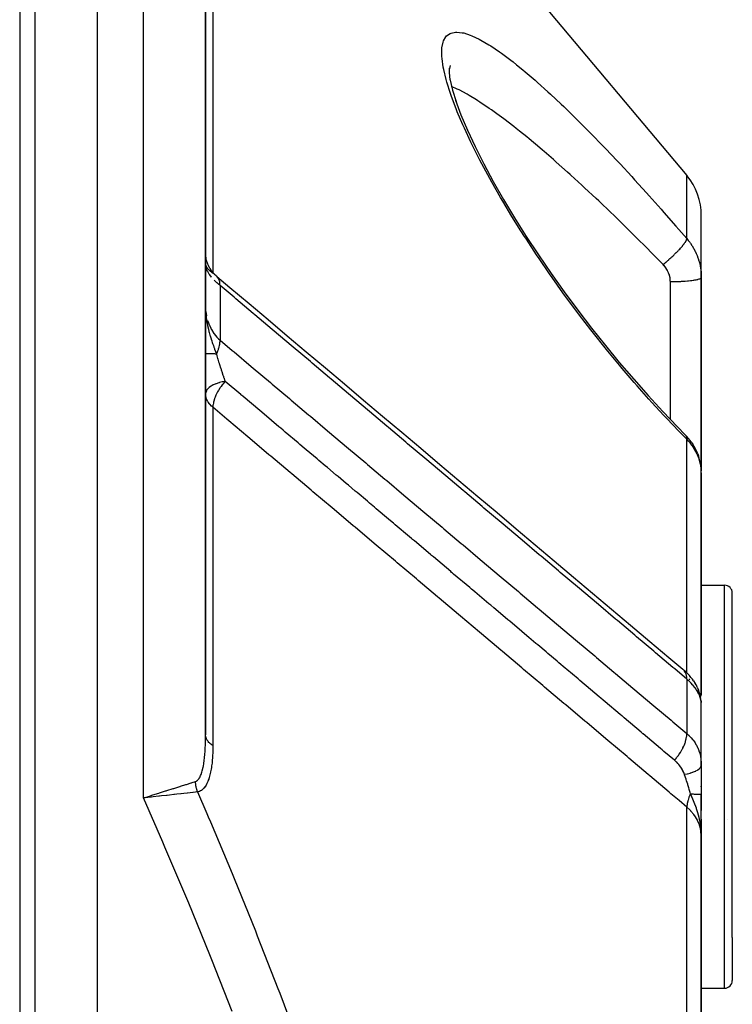
# Model space of a CAD drawing. Units: millimetres. Extents: x -325 to 512, y -341 to 341.
# Drawn here: x 481 to 504, y 20 to 52 of the extents above; entities that cross this region are included whole.
import ezdxf

# ---------------------------------------------------------------- set-up
doc = ezdxf.new("R2010")
doc.units = ezdxf.units.MM
doc.linetypes.add('DASHED', pattern=[9.652, 8.128, -1.524])
doc.layers.add('nevidi', color=4, linetype='DASHED')

msp = doc.modelspace()

# ---------------------------------------------------------------- linework, layer by layer
at = {"color": 2}
for p, q in [((481.75, 16.639), (481.75, 85)), ((481.75, 16.639), (481.75, 85)), ((487.25, 29.176), (487.25, 72)), ((487.25, 72), (487.25, 29.176)), ((481.25, 55), (481.25, -15)), ((497.868, 53.071), (502.782, 47.215)), ((495.101, 50.586), (495.1, 50.582)), ((495.107, 50.546), (495.138, 50.311)), ((495.111, 50.687), (495.109, 50.527)), ((495.142, 50.765), (495.11, 50.628)), ((503.25, 43.925), (503.25, 45.93)), ((503.25, 43.925), (503.25, 45.93)), ((487.257, 44.318), (487.251, 44.371)), ((503.25, 43.925), (503.25, 42.742)), ((503.25, 42.742), (503.25, 43.925)), ((503.25, 42.742), (503.25, 37.692)), ((503.25, 37.692), (503.25, 42.742)), ((502.73, 38.857), (502.733, 38.852)), ((502.942, 38.595), (502.975, 38.547)), ((503.132, 38.239), (503.154, 38.176)), ((503.234, 37.846), (503.241, 37.784)), ((503.25, 30.447), (503.25, 37.627)), ((503.25, 37.627), (503.25, 30.447)), ((503.249, 34), (504, 34)), ((503.25, 33.447), (503.25, 34.128)), ((504.25, 22.636), (504.25, 33.75)), ((504.25, 22.636), (504.25, 33.75)), ((502.756, 31.194), (502.811, 31.14)), ((502.999, 30.913), (503.053, 30.832)), ((503.119, 30.712), (503.161, 30.616)), ((503.203, 30.494), (503.228, 30.385)), ((503.245, 30.258), (503.248, 30.221)), ((503.249, 28.265), (503.249, 30.208)), ((503.25, 28.199), (503.25, 28.447)), ((503.249, 28.265), (503.25, 28.2)), ((503.25, 28.2), (503.25, 27.258)), ((503.25, 27.5), (503.25, 27.518)), ((485.438, 27.198), (485.498, 27.217)), ((503.25, 25.91), (503.25, 27.271)), ((503.25, 27.258), (503.25, 26.73)), ((503.25, 26.452), (503.25, 25.97)), ((504.089, 26.447), (504.087, 26.441)), ((503.233, 26.21), (503.234, 26.189)), ((503.233, 26.21), (503.234, 26.189)), ((503.235, 26.209), (503.237, 26.169)), ((503.237, 26.196), (503.239, 26.146)), ((503.238, 26.206), (503.241, 26.125)), ((503.239, 26.204), (503.25, 25.91)), ((503.241, 26.203), (503.25, 25.91)), ((503.242, 26.188), (503.25, 25.91)), ((503.243, 26.199), (503.25, 25.91)), ((503.244, 26.198), (503.25, 25.91)), ((503.245, 26.196), (503.245, 26.193)), ((503.246, 26.195), (503.25, 25.91)), ((503.246, 26.195), (503.25, 25.91)), ((503.247, 26.175), (503.25, 25.91)), ((503.248, 26.16), (503.25, 25.91)), ((503.249, 26.187), (503.25, 25.91)), ((503.249, 26.187), (503.25, 25.91)), ((503.249, 26.156), (503.25, 25.91)), ((503.25, 26.185), (503.25, 25.91)), ((503.25, 26.184), (503.25, 25.91)), ((503.25, 26.184), (503.25, 25.91)), ((503.25, 26.182), (503.25, 25.91)), ((503.25, 15.706), (503.25, 25.91)), ((503.25, 25.91), (503.25, 15.706)), ((504.25, 22.636), (504.25, 21.25)), ((504.25, 22.636), (504.25, 21.25)), ((503.25, 21), (504, 21))]:
    msp.add_line(p, q, dxfattribs=at)
for points in [[(495.131, 50.342), (495.218, 49.973), (495.332, 49.606)], [(495.317, 49.647), (495.49, 49.182), (495.701, 48.683), (495.948, 48.154), (496.227, 47.6), (496.534, 47.031), (496.867, 46.447), (497.225, 45.853), (497.601, 45.255), (497.994, 44.657), (498.404, 44.059), (498.828, 43.464), (499.263, 42.875), (499.705, 42.297), (500.156, 41.73), (500.603, 41.188), (501.067, 40.645), (501.535, 40.118), (502.005, 39.606), (502.478, 39.112), (502.733, 38.852)], [(487.543, 44.03), (487.543, 44.03), (487.541, 44.032), (487.512, 44.062), (487.51, 44.064), (487.487, 44.09), (487.483, 44.095), (487.483, 44.095), (487.481, 44.097), (487.455, 44.13), (487.454, 44.132), (487.433, 44.16), (487.43, 44.165), (487.429, 44.165), (487.428, 44.167), (487.405, 44.202), (487.404, 44.204), (487.385, 44.235), (487.383, 44.239), (487.382, 44.24), (487.381, 44.242), (487.361, 44.279), (487.36, 44.281), (487.344, 44.313), (487.342, 44.318), (487.342, 44.318), (487.341, 44.32), (487.324, 44.359), (487.323, 44.361), (487.311, 44.394), (487.309, 44.4), (487.308, 44.4), (487.308, 44.402), (487.295, 44.442), (487.294, 44.444), (487.284, 44.479), (487.283, 44.484), (487.282, 44.484), (487.282, 44.487), (487.272, 44.527), (487.272, 44.53), (487.265, 44.565), (487.264, 44.57), (487.264, 44.573), (487.258, 44.614), (487.257, 44.617), (487.254, 44.652), (487.253, 44.658), (487.253, 44.661), (487.251, 44.702)], [(487.274, 44.292), (487.272, 44.298), (487.268, 44.308), (487.265, 44.316), (487.255, 44.357)], [(487.615, 43.964), (488.037, 43.609), (488.652, 43.089), (489.268, 42.57), (489.884, 42.051), (490.5, 41.532), (491.116, 41.013), (491.731, 40.494), (492.347, 39.975), (492.963, 39.456), (493.579, 38.937), (494.194, 38.418), (494.81, 37.899), (495.426, 37.38), (496.042, 36.861), (496.658, 36.342), (497.273, 35.823), (497.889, 35.304), (498.505, 34.784), (499.121, 34.265), (499.736, 33.746), (500.352, 33.227), (500.968, 32.708), (501.584, 32.189), (502.199, 31.67), (502.649, 31.291)], [(502.942, 38.595), (502.893, 38.666), (502.839, 38.734), (502.781, 38.801), (502.732, 38.854)], [(503.132, 38.239), (503.1, 38.318), (503.063, 38.396), (503.021, 38.472), (502.975, 38.547)], [(503.234, 37.846), (503.222, 37.93), (503.204, 38.012), (503.182, 38.095), (503.154, 38.176)], [(503.25, 37.627), (503.249, 37.687), (503.248, 37.699), (503.242, 37.772), (503.241, 37.784)], [(502.756, 31.194), (502.701, 31.246), (502.671, 31.272)], [(502.999, 30.913), (502.96, 30.97), (502.915, 31.026), (502.866, 31.083), (502.811, 31.14)], [(503.119, 30.712), (503.089, 30.772), (503.053, 30.832)], [(503.203, 30.494), (503.185, 30.554), (503.161, 30.616)], [(503.244, 30.273), (503.239, 30.325), (503.228, 30.385)], [(485.509, 27.167), (485.491, 27.165), (485.487, 27.165), (485.284, 27.142), (485.25, 27.139)], [(503.25, 25.91), (503.241, 26.125), (503.239, 26.146), (503.232, 26.212)]]:
    msp.add_lwpolyline(points, dxfattribs=at)
for centre, radius, start, end in [((501.25, 45.93), 2, 0, 40), ((504, 33.75), 0.25, 0, 90), ((504, 21.25), 0.25, 270, 360)]:
    msp.add_arc(centre, radius, start, end, dxfattribs=at)
at = {"layer": 'nevidi', "color": 7, "linetype": 'Continuous'}
for p, q in [((483.75, 85), (483.75, 11.739)), ((485.25, 27.139), (485.25, 72)), ((487.484, 59.336), (487.484, 44.092)), ((502.782, 45.182), (502.782, 47.215)), ((487.263, 44.306), (487.262, 44.31)), ((487.484, 44.089), (487.484, 44.088)), ((487.526, 44.035), (487.518, 44.041)), ((487.615, 43.964), (487.601, 43.976)), ((487.718, 43.67), (487.718, 41.905)), ((502.25, 42.742), (502.25, 43.786)), ((502.25, 39.35), (502.25, 42.742)), ((487.251, 41.469), (487.25, 41.469)), ((487.484, 39.741), (487.484, 28.826)), ((502.782, 31.168), (502.782, 38.711)), ((504, 22.441), (504, 34)), ((502.782, 30.972), (502.782, 29.214)), ((502.846, 30.986), (502.874, 30.961)), ((503.222, 30.329), (503.224, 30.324)), ((486.32, 27.463), (486.32, 27.461)), ((502.782, 16.399), (502.782, 26.843)), ((504, 21), (504, 22.441))]:
    msp.add_line(p, q, dxfattribs=at)
for points in [[(502.782, 38.711), (502.615, 38.88), (502.522, 38.975), (502.134, 39.38), (502.041, 39.479), (501.654, 39.898), (501.561, 40), (501.176, 40.434), (501.083, 40.54), (500.7, 40.988), (500.609, 41.096), (500.231, 41.553), (500.142, 41.664), (499.77, 42.13), (499.682, 42.243), (499.317, 42.718), (499.23, 42.834), (498.87, 43.319), (498.785, 43.437), (498.434, 43.93), (498.35, 44.049), (498.011, 44.544), (497.93, 44.664), (497.603, 45.161), (497.526, 45.281), (497.353, 45.552), (497.212, 45.779), (497.138, 45.899), (496.839, 46.396), (496.769, 46.515), (496.489, 47.005), (496.424, 47.122), (496.165, 47.601), (496.105, 47.715), (495.868, 48.184), (495.814, 48.294), (495.604, 48.744), (495.556, 48.85), (495.375, 49.275), (495.336, 49.374), (495.186, 49.773), (495.154, 49.865), (495.038, 50.231), (495.015, 50.314), (494.936, 50.638), (494.922, 50.711), (494.881, 50.993), (494.876, 51.056), (494.872, 51.174), (494.875, 51.291), (494.879, 51.342), (494.916, 51.525), (494.93, 51.563), (495.005, 51.695), (495.028, 51.721), (495.14, 51.802), (495.171, 51.816), (495.318, 51.846), (495.357, 51.847), (495.535, 51.828), (495.581, 51.818), (495.789, 51.752), (495.843, 51.731), (496.077, 51.621), (496.136, 51.589), (496.393, 51.44), (496.457, 51.399), (496.734, 51.213), (496.802, 51.164), (497.098, 50.943), (497.172, 50.886), (497.288, 50.794), (497.486, 50.633), (497.562, 50.569), (497.886, 50.291), (497.965, 50.222), (498.299, 49.921), (498.381, 49.846), (498.724, 49.524), (498.808, 49.443), (499.161, 49.1), (499.247, 49.015), (499.609, 48.652), (499.698, 48.562), (500.068, 48.181), (500.159, 48.086), (500.536, 47.689), (500.627, 47.592), (501.005, 47.184), (501.096, 47.085), (501.477, 46.665), (501.569, 46.564), (501.952, 46.134), (502.044, 46.03), (502.43, 45.589), (502.523, 45.482), (502.782, 45.182)], [(502.016, 44.346), (501.85, 44.516), (501.81, 44.557), (501.757, 44.611), (501.371, 45.001), (501.278, 45.094), (500.894, 45.476), (500.866, 45.503), (500.803, 45.566), (500.422, 45.937), (500.33, 46.025), (499.952, 46.387), (499.937, 46.401), (499.861, 46.473), (499.484, 46.826), (499.393, 46.91), (499.037, 47.235), (499.02, 47.251), (498.932, 47.331), (498.567, 47.655), (498.481, 47.731), (498.182, 47.99), (498.126, 48.038), (498.042, 48.109), (497.696, 48.398), (497.615, 48.465), (497.382, 48.653), (497.279, 48.735), (497.199, 48.797), (496.873, 49.048), (496.796, 49.105), (496.651, 49.211), (496.48, 49.334), (496.406, 49.386), (496.106, 49.587), (496.036, 49.632), (495.998, 49.656), (495.756, 49.803), (495.691, 49.841), (495.431, 49.98), (495.43, 49.98), (495.37, 50.01), (495.19, 50.089)], [(502.016, 44.346), (502.017, 44.347), (502.039, 44.365), (502.07, 44.391), (502.096, 44.413), (502.106, 44.421), (502.11, 44.424), (502.137, 44.448), (502.172, 44.479), (502.188, 44.492), (502.201, 44.504), (502.203, 44.505), (502.238, 44.537), (502.267, 44.563), (502.277, 44.572), (502.29, 44.584), (502.301, 44.595), (502.329, 44.621), (502.362, 44.653), (502.374, 44.665), (502.389, 44.679), (502.421, 44.71), (502.442, 44.731), (502.447, 44.736), (502.454, 44.743), (502.476, 44.766), (502.501, 44.791), (502.516, 44.808), (502.527, 44.819), (502.528, 44.82), (502.551, 44.845), (502.576, 44.873), (502.583, 44.88), (502.592, 44.891), (502.597, 44.896), (502.62, 44.923), (502.638, 44.945), (502.641, 44.948), (502.649, 44.958), (502.658, 44.97), (502.675, 44.99), (502.69, 45.01), (502.692, 45.013), (502.696, 45.019), (502.706, 45.033), (502.721, 45.054), (502.729, 45.066), (502.733, 45.071), (502.734, 45.073), (502.745, 45.091), (502.754, 45.106), (502.758, 45.114), (502.761, 45.12), (502.763, 45.124), (502.769, 45.137), (502.775, 45.152), (502.776, 45.154), (502.777, 45.159), (502.779, 45.164), (502.781, 45.176), (502.782, 45.182)], [(502.782, 45.182), (502.828, 45.126), (502.837, 45.115), (502.874, 45.067), (502.889, 45.046), (502.897, 45.035), (502.945, 44.963), (502.953, 44.951), (502.997, 44.878), (503.004, 44.866), (503.006, 44.861), (503.044, 44.79), (503.051, 44.777), (503.087, 44.699), (503.093, 44.686), (503.112, 44.641), (503.125, 44.607), (503.13, 44.593), (503.158, 44.512), (503.162, 44.499), (503.186, 44.416), (503.188, 44.409), (503.19, 44.403), (503.209, 44.32), (503.212, 44.306), (503.227, 44.222), (503.229, 44.208), (503.234, 44.169), (503.24, 44.124), (503.241, 44.11), (503.247, 44.024), (503.248, 44.01), (503.25, 43.925)], [(487.255, 44.349), (487.252, 44.379), (487.25, 44.416)], [(487.444, 43.936), (487.439, 43.942), (487.417, 43.97), (487.374, 44.027), (487.37, 44.033), (487.332, 44.097), (487.32, 44.119), (487.317, 44.125), (487.281, 44.212), (487.279, 44.218), (487.276, 44.229), (487.258, 44.311), (487.257, 44.318)], [(487.5, 44.054), (487.477, 44.072), (487.453, 44.09), (487.427, 44.111), (487.409, 44.125), (487.408, 44.126), (487.391, 44.141), (487.341, 44.191), (487.34, 44.191), (487.34, 44.191), (487.34, 44.192), (487.325, 44.209), (487.3, 44.243), (487.276, 44.287)], [(502.25, 43.786), (502.249, 43.818), (502.249, 43.824), (502.246, 43.863), (502.246, 43.869), (502.241, 43.907), (502.24, 43.913), (502.232, 43.95), (502.231, 43.956), (502.222, 43.994), (502.22, 44), (502.208, 44.036), (502.206, 44.042), (502.192, 44.079), (502.19, 44.085), (502.174, 44.12), (502.171, 44.126), (502.153, 44.161), (502.15, 44.166), (502.13, 44.2), (502.127, 44.206), (502.105, 44.239), (502.101, 44.244), (502.078, 44.276), (502.074, 44.281), (502.048, 44.312), (502.043, 44.317), (502.016, 44.346)], [(487.718, 43.67), (487.671, 43.71), (487.624, 43.752), (487.618, 43.758), (487.531, 43.842), (487.528, 43.845)], [(487.601, 43.976), (487.597, 43.98), (487.589, 43.986), (487.542, 44.023)], [(487.601, 43.976), (487.574, 44), (487.573, 44.001)], [(487.718, 43.67), (487.718, 43.685), (487.715, 43.726), (487.715, 43.731), (487.713, 43.744), (487.71, 43.765), (487.706, 43.787), (487.705, 43.792), (487.697, 43.819), (487.691, 43.838), (487.69, 43.843), (487.688, 43.847), (487.671, 43.886), (487.667, 43.894), (487.665, 43.897), (487.662, 43.902), (487.637, 43.938), (487.635, 43.941), (487.634, 43.942), (487.622, 43.956), (487.602, 43.975), (487.601, 43.976)], [(503.25, 43.925), (503.25, 43.925), (503.244, 43.91), (503.242, 43.908), (503.241, 43.907), (503.224, 43.894), (503.219, 43.891), (503.214, 43.888), (503.188, 43.877), (503.182, 43.875), (503.17, 43.871), (503.139, 43.861), (503.13, 43.859), (503.109, 43.854), (503.075, 43.847), (503.065, 43.844), (503.033, 43.839), (502.999, 43.833), (502.987, 43.831), (502.943, 43.825), (502.912, 43.821), (502.898, 43.819), (502.84, 43.813), (502.815, 43.81), (502.799, 43.809), (502.726, 43.803), (502.709, 43.802), (502.692, 43.8), (502.605, 43.795), (502.596, 43.795), (502.578, 43.794), (502.478, 43.79), (502.476, 43.79), (502.459, 43.789), (502.356, 43.787), (502.344, 43.787), (502.337, 43.787), (502.25, 43.786)], [(502.782, 30.972), (502.392, 31.301), (502.332, 31.351), (501.776, 31.82), (501.716, 31.87), (501.16, 32.339), (501.1, 32.389), (500.544, 32.858), (500.484, 32.908), (499.929, 33.377), (499.869, 33.428), (499.313, 33.896), (499.253, 33.947), (498.697, 34.415), (498.637, 34.466), (498.081, 34.934), (498.021, 34.985), (497.465, 35.454), (497.405, 35.504), (496.849, 35.973), (496.79, 36.023), (496.234, 36.492), (496.174, 36.542), (495.618, 37.011), (495.558, 37.061), (495.002, 37.53), (494.942, 37.581), (494.386, 38.049), (494.326, 38.1), (493.77, 38.568), (493.71, 38.619), (493.155, 39.087), (493.095, 39.138), (492.539, 39.606), (492.479, 39.657), (491.923, 40.126), (491.863, 40.176), (491.307, 40.645), (491.247, 40.695), (490.691, 41.164), (490.631, 41.214), (490.075, 41.683), (490.016, 41.733), (489.46, 42.202), (489.4, 42.252), (488.844, 42.721), (488.784, 42.771), (488.228, 43.24), (488.168, 43.291), (487.718, 43.67)], [(487.25, 42.977), (487.251, 42.893), (487.252, 42.87), (487.255, 42.812), (487.26, 42.744)], [(487.26, 42.822), (487.276, 42.708), (487.277, 42.701), (487.279, 42.692)], [(487.267, 42.678), (487.272, 42.631), (487.273, 42.62), (487.274, 42.612), (487.276, 42.596), (487.286, 42.531), (487.292, 42.498), (487.3, 42.449), (487.314, 42.379), (487.34, 42.265), (487.34, 42.264), (487.34, 42.263), (487.34, 42.263), (487.358, 42.192), (487.369, 42.152), (487.392, 42.071), (487.4, 42.043), (487.409, 42.011), (487.427, 41.955), (487.432, 41.939), (487.447, 41.891), (487.454, 41.872), (487.466, 41.836), (487.477, 41.803), (487.5, 41.737), (487.518, 41.686), (487.526, 41.663), (487.535, 41.639), (487.538, 41.631), (487.542, 41.619), (487.57, 41.542), (487.601, 41.46)], [(487.317, 42.541), (487.332, 42.496), (487.367, 42.402), (487.371, 42.392), (487.417, 42.292), (487.434, 42.259), (487.439, 42.25), (487.516, 42.126), (487.522, 42.118), (487.531, 42.107), (487.612, 42.007), (487.618, 42), (487.671, 41.947), (487.718, 41.905)], [(487.601, 41.46), (487.632, 41.528), (487.634, 41.533), (487.635, 41.535), (487.645, 41.56), (487.662, 41.608), (487.665, 41.614), (487.671, 41.633), (487.679, 41.66), (487.686, 41.685), (487.688, 41.692), (487.697, 41.731), (487.703, 41.757), (487.704, 41.761), (487.705, 41.768), (487.713, 41.825), (487.714, 41.834), (487.715, 41.84), (487.716, 41.849), (487.718, 41.904), (487.718, 41.905)], [(487.718, 41.905), (488.108, 41.576), (488.168, 41.526), (488.724, 41.057), (488.784, 41.007), (489.34, 40.539), (489.4, 40.488), (489.956, 40.02), (490.016, 39.969), (490.571, 39.501), (490.631, 39.451), (491.187, 38.982), (491.247, 38.932), (491.803, 38.463), (491.863, 38.413), (492.419, 37.945), (492.479, 37.894), (493.035, 37.426), (493.095, 37.375), (493.651, 36.907), (493.71, 36.856), (494.266, 36.388), (494.326, 36.338), (494.882, 35.869), (494.942, 35.819), (495.498, 35.35), (495.558, 35.3), (496.114, 34.832), (496.174, 34.781), (496.73, 34.313), (496.79, 34.262), (497.345, 33.794), (497.405, 33.744), (497.961, 33.275), (498.021, 33.225), (498.577, 32.757), (498.637, 32.706), (499.193, 32.238), (499.253, 32.187), (499.809, 31.719), (499.869, 31.669), (500.425, 31.2), (500.484, 31.15), (501.04, 30.682), (501.1, 30.631), (501.656, 30.163), (501.716, 30.112), (502.272, 29.644), (502.332, 29.594), (502.782, 29.214)], [(487.281, 41.466), (487.275, 41.467), (487.275, 41.467), (487.266, 41.467), (487.266, 41.467), (487.264, 41.467), (487.263, 41.467), (487.259, 41.468), (487.259, 41.468), (487.254, 41.468), (487.254, 41.468), (487.253, 41.468), (487.253, 41.468), (487.251, 41.469)], [(487.297, 41.466), (487.286, 41.466), (487.285, 41.466), (487.283, 41.466)], [(487.601, 41.46), (487.577, 41.46), (487.575, 41.46), (487.546, 41.461), (487.544, 41.461), (487.543, 41.461), (487.539, 41.461), (487.516, 41.461), (487.514, 41.461), (487.487, 41.461), (487.485, 41.461), (487.483, 41.461), (487.48, 41.461), (487.459, 41.462), (487.458, 41.462), (487.434, 41.462), (487.432, 41.462), (487.43, 41.462), (487.427, 41.462), (487.409, 41.463), (487.408, 41.463), (487.386, 41.463), (487.385, 41.463), (487.383, 41.463), (487.38, 41.463), (487.365, 41.464), (487.364, 41.464), (487.346, 41.464), (487.345, 41.464), (487.342, 41.464), (487.34, 41.464), (487.328, 41.464), (487.327, 41.465), (487.312, 41.465), (487.311, 41.465), (487.309, 41.465), (487.307, 41.465), (487.298, 41.465)], [(487.601, 41.46), (487.602, 41.458), (487.603, 41.453), (487.615, 41.407), (487.639, 41.32), (487.644, 41.304), (487.647, 41.294), (487.672, 41.21), (487.684, 41.169), (487.689, 41.152), (487.698, 41.125), (487.731, 41.017), (487.737, 41.001), (487.737, 41.001), (487.753, 40.95), (487.78, 40.867), (487.786, 40.851), (487.809, 40.782), (487.813, 40.772), (487.826, 40.734), (487.831, 40.718), (487.837, 40.702), (487.875, 40.593), (487.881, 40.579)], [(487.881, 40.579), (487.802, 40.564), (487.789, 40.561), (487.782, 40.559), (487.704, 40.539), (487.693, 40.536), (487.685, 40.534), (487.678, 40.532), (487.59, 40.502), (487.589, 40.502), (487.583, 40.499), (487.502, 40.465), (487.497, 40.462), (487.495, 40.461), (487.427, 40.423), (487.423, 40.421), (487.415, 40.416), (487.413, 40.414), (487.364, 40.378), (487.361, 40.375), (487.344, 40.361), (487.315, 40.33), (487.312, 40.327), (487.293, 40.303), (487.283, 40.288), (487.279, 40.28), (487.277, 40.277), (487.261, 40.242), (487.257, 40.229), (487.256, 40.225), (487.25, 40.179)], [(487.881, 40.579), (487.868, 40.565), (487.846, 40.54), (487.803, 40.488), (487.785, 40.465), (487.783, 40.462), (487.749, 40.416), (487.724, 40.381), (487.706, 40.354), (487.665, 40.288), (487.656, 40.273), (487.654, 40.27), (487.639, 40.243), (487.595, 40.158), (487.583, 40.13), (487.556, 40.068), (487.548, 40.046), (487.542, 40.029), (487.539, 40.019), (487.514, 39.937), (487.507, 39.91), (487.505, 39.902), (487.5, 39.877), (487.492, 39.832), (487.489, 39.807), (487.486, 39.78), (487.484, 39.741)], [(502.382, 28.355), (502.045, 28.639), (501.991, 28.685), (501.932, 28.735), (501.376, 29.203), (501.366, 29.211), (501.316, 29.254), (501.311, 29.258), (500.761, 29.722), (500.701, 29.773), (500.688, 29.783), (500.631, 29.831), (500.145, 30.241), (500.085, 30.292), (500.009, 30.356), (499.951, 30.404), (499.529, 30.76), (499.469, 30.811), (499.329, 30.929), (499.271, 30.977), (498.914, 31.279), (498.854, 31.329), (498.65, 31.501), (498.592, 31.55), (498.298, 31.798), (498.238, 31.848), (497.972, 32.073), (497.912, 32.124), (497.682, 32.317), (497.622, 32.367), (497.292, 32.646), (497.232, 32.697), (497.066, 32.836), (497.007, 32.886), (496.613, 33.218), (496.552, 33.27), (496.451, 33.355), (496.391, 33.405), (495.935, 33.79), (495.872, 33.843), (495.835, 33.874), (495.775, 33.924), (495.255, 34.363), (495.22, 34.393), (495.192, 34.416), (495.16, 34.443), (494.604, 34.912), (494.576, 34.935), (494.544, 34.962), (494.512, 34.989), (493.988, 35.431), (493.928, 35.481), (493.897, 35.507), (493.832, 35.563), (493.372, 35.95), (493.313, 36), (493.217, 36.081), (493.152, 36.136), (492.757, 36.469), (492.697, 36.519), (492.539, 36.653), (492.472, 36.709), (492.141, 36.988), (492.081, 37.038), (491.859, 37.226), (491.792, 37.282), (491.526, 37.507), (491.466, 37.557), (491.18, 37.798), (491.112, 37.855), (490.91, 38.026), (490.85, 38.076), (490.501, 38.37), (490.432, 38.428), (490.294, 38.544), (490.234, 38.595), (489.821, 38.943), (489.752, 39.001), (489.678, 39.064), (489.619, 39.114), (489.143, 39.515), (489.072, 39.575), (489.062, 39.583), (489.003, 39.633), (488.463, 40.088), (488.447, 40.101), (488.392, 40.148), (488.387, 40.152), (487.881, 40.579)], [(487.484, 39.741), (487.47, 39.752), (487.44, 39.78), (487.438, 39.781), (487.383, 39.839), (487.372, 39.853), (487.336, 39.902), (487.319, 39.93), (487.313, 39.941), (487.281, 40.011), (487.274, 40.029), (487.266, 40.056), (487.258, 40.094), (487.25, 40.158)], [(502.782, 26.843), (502.534, 27.052), (502.271, 27.274), (502.212, 27.324), (501.591, 27.848), (501.532, 27.897), (500.911, 28.421), (500.852, 28.47), (500.232, 28.994), (500.173, 29.043), (499.552, 29.567), (499.493, 29.617), (498.872, 30.14), (498.813, 30.19), (498.192, 30.713), (498.133, 30.763), (497.513, 31.286), (497.454, 31.336), (496.833, 31.859), (496.774, 31.909), (496.153, 32.432), (496.094, 32.482), (495.473, 33.006), (495.414, 33.055), (494.794, 33.579), (494.735, 33.628), (494.114, 34.152), (494.055, 34.202), (493.434, 34.725), (493.375, 34.775), (492.754, 35.298), (492.695, 35.348), (492.074, 35.871), (492.015, 35.921), (491.395, 36.444), (491.336, 36.494), (490.715, 37.017), (490.656, 37.067), (490.035, 37.591), (489.976, 37.64), (489.355, 38.164), (489.296, 38.213), (488.675, 38.737), (488.616, 38.787), (487.995, 39.31), (487.936, 39.36), (487.484, 39.741)], [(502.743, 38.839), (502.754, 38.822), (502.754, 38.822), (502.758, 38.814), (502.762, 38.807), (502.769, 38.787), (502.774, 38.771), (502.774, 38.769), (502.776, 38.763), (502.779, 38.747), (502.781, 38.727), (502.782, 38.712), (502.782, 38.711)], [(503.212, 37.953), (503.193, 38.024), (503.189, 38.036), (503.188, 38.04), (503.166, 38.107), (503.162, 38.119), (503.134, 38.189), (503.13, 38.2), (503.112, 38.24), (503.098, 38.27), (503.092, 38.281), (503.056, 38.348), (503.05, 38.359), (503.01, 38.425), (503.006, 38.431), (503.003, 38.436), (502.96, 38.5), (502.952, 38.51), (502.905, 38.573), (502.897, 38.583), (502.874, 38.61), (502.845, 38.643), (502.837, 38.653), (502.782, 38.711)], [(503.241, 37.784), (503.234, 37.835), (503.231, 37.857), (503.229, 37.869), (503.214, 37.941)], [(502.782, 30.972), (502.782, 30.974), (502.78, 31.025), (502.777, 31.046), (502.776, 31.057), (502.767, 31.102), (502.761, 31.122), (502.759, 31.131), (502.743, 31.171), (502.735, 31.188), (502.73, 31.196), (502.708, 31.231), (502.697, 31.245), (502.692, 31.251), (502.663, 31.279), (502.649, 31.291)], [(503.249, 30.208), (503.248, 30.215), (503.248, 30.221), (503.24, 30.279), (503.239, 30.285), (503.225, 30.344), (503.224, 30.35), (503.224, 30.351), (503.204, 30.412), (503.201, 30.419), (503.175, 30.482), (503.172, 30.489), (503.168, 30.496), (503.139, 30.553), (503.135, 30.56), (503.096, 30.624), (503.092, 30.631), (503.083, 30.644), (503.047, 30.695), (503.041, 30.702), (502.99, 30.766), (502.984, 30.773), (502.969, 30.79), (502.926, 30.836), (502.92, 30.843), (502.856, 30.906), (502.849, 30.912), (502.829, 30.931), (502.782, 30.972)], [(486.923, 27.666), (486.937, 27.672), (486.939, 27.672), (486.96, 27.683), (486.962, 27.684), (486.968, 27.689), (486.982, 27.699), (486.984, 27.7), (487.003, 27.718), (487.004, 27.72), (487.023, 27.74), (487.024, 27.742), (487.041, 27.766), (487.042, 27.768), (487.058, 27.794), (487.06, 27.796), (487.075, 27.824), (487.076, 27.826), (487.09, 27.857), (487.09, 27.857), (487.091, 27.86), (487.104, 27.892), (487.105, 27.895), (487.118, 27.929), (487.119, 27.932), (487.13, 27.968), (487.131, 27.97), (487.142, 28.008), (487.143, 28.01), (487.153, 28.049), (487.153, 28.052), (487.163, 28.092), (487.163, 28.095), (487.172, 28.136), (487.173, 28.139), (487.178, 28.168), (487.181, 28.181), (487.181, 28.184), (487.189, 28.226), (487.189, 28.229), (487.196, 28.273), (487.196, 28.276), (487.203, 28.32), (487.203, 28.323), (487.209, 28.367), (487.209, 28.37), (487.214, 28.415), (487.215, 28.419), (487.22, 28.464), (487.22, 28.467), (487.224, 28.513), (487.225, 28.517), (487.228, 28.563), (487.229, 28.567), (487.232, 28.611), (487.232, 28.614), (487.232, 28.617), (487.236, 28.665), (487.236, 28.668), (487.239, 28.716), (487.239, 28.72), (487.241, 28.768), (487.241, 28.771), (487.243, 28.821), (487.244, 28.824), (487.245, 28.873), (487.245, 28.877), (487.247, 28.927), (487.247, 28.93), (487.248, 28.98), (487.248, 28.984), (487.249, 29.034), (487.249, 29.038), (487.25, 29.089), (487.25, 29.092), (487.25, 29.143), (487.25, 29.147), (487.25, 29.176)], [(487.484, 28.826), (487.459, 28.843), (487.438, 28.858), (487.417, 28.875), (487.392, 28.896), (487.372, 28.916), (487.358, 28.931), (487.337, 28.954), (487.319, 28.977), (487.31, 28.99), (487.295, 29.014), (487.281, 29.042), (487.276, 29.052), (487.267, 29.077), (487.258, 29.109), (487.256, 29.116), (487.252, 29.142), (487.25, 29.176)], [(502.382, 28.355), (502.384, 28.358), (502.433, 28.413), (502.453, 28.439), (502.463, 28.451), (502.508, 28.509), (502.527, 28.536), (502.536, 28.548), (502.575, 28.609), (502.592, 28.636), (502.6, 28.649), (502.635, 28.71), (502.649, 28.738), (502.656, 28.751), (502.685, 28.813), (502.697, 28.84), (502.703, 28.853), (502.726, 28.914), (502.735, 28.941), (502.739, 28.954), (502.755, 29.013), (502.761, 29.04), (502.764, 29.052), (502.774, 29.109), (502.777, 29.134), (502.779, 29.146), (502.782, 29.199), (502.782, 29.214)], [(502.782, 29.214), (502.829, 29.173), (502.842, 29.161), (502.849, 29.155), (502.912, 29.089), (502.919, 29.082), (502.969, 29.023), (502.977, 29.013), (502.983, 29.006), (503.035, 28.933), (503.04, 28.925), (503.083, 28.855), (503.086, 28.849), (503.091, 28.84), (503.131, 28.761), (503.135, 28.753), (503.168, 28.672), (503.168, 28.671), (503.171, 28.663), (503.198, 28.58), (503.201, 28.571), (503.221, 28.486), (503.223, 28.477)], [(487.484, 28.826), (487.484, 28.793), (487.484, 28.79), (487.483, 28.739), (487.483, 28.736), (487.483, 28.685), (487.483, 28.682), (487.481, 28.632), (487.481, 28.628), (487.48, 28.578), (487.479, 28.575), (487.477, 28.526), (487.477, 28.522), (487.475, 28.473), (487.474, 28.47), (487.471, 28.421), (487.471, 28.418), (487.467, 28.37), (487.467, 28.366), (487.463, 28.319), (487.463, 28.315), (487.458, 28.268), (487.457, 28.265), (487.452, 28.218), (487.452, 28.215), (487.446, 28.169), (487.445, 28.165), (487.439, 28.12), (487.438, 28.117), (487.431, 28.071), (487.43, 28.068), (487.422, 28.024), (487.422, 28.021), (487.413, 27.977), (487.413, 27.973), (487.403, 27.93), (487.402, 27.927), (487.392, 27.884), (487.391, 27.881), (487.38, 27.839), (487.379, 27.836), (487.367, 27.795), (487.366, 27.792), (487.353, 27.751), (487.352, 27.748), (487.338, 27.709), (487.337, 27.706), (487.322, 27.668), (487.321, 27.665), (487.304, 27.628), (487.303, 27.625), (487.286, 27.59), (487.284, 27.587), (487.266, 27.553), (487.264, 27.551), (487.244, 27.519), (487.243, 27.517), (487.221, 27.486), (487.22, 27.484), (487.196, 27.456), (487.195, 27.454), (487.17, 27.428), (487.169, 27.427), (487.143, 27.404), (487.141, 27.402), (487.113, 27.382), (487.111, 27.38), (487.082, 27.363), (487.08, 27.362), (487.049, 27.347), (487.047, 27.347), (487.015, 27.336), (487.012, 27.335), (486.993, 27.331)], [(502.705, 27.901), (502.695, 27.931), (502.694, 27.933), (502.693, 27.937), (502.677, 27.973), (502.675, 27.977), (502.658, 28.014), (502.656, 28.018), (502.636, 28.055), (502.634, 28.059), (502.63, 28.065), (502.612, 28.095), (502.609, 28.099), (502.585, 28.135), (502.582, 28.139), (502.556, 28.174), (502.553, 28.178), (502.525, 28.213), (502.522, 28.217), (502.492, 28.251), (502.488, 28.254), (502.456, 28.287), (502.453, 28.291), (502.419, 28.322), (502.416, 28.326), (502.382, 28.355)], [(503.224, 28.474), (503.238, 28.391), (503.239, 28.382), (503.247, 28.294), (503.248, 28.285), (503.249, 28.265)], [(502.705, 27.901), (502.789, 27.917), (502.802, 27.92), (502.807, 27.921), (502.889, 27.942), (502.902, 27.946), (502.906, 27.947), (502.98, 27.971), (502.991, 27.975), (502.995, 27.976), (503.059, 28.003), (503.069, 28.007), (503.072, 28.009), (503.126, 28.038), (503.134, 28.043), (503.136, 28.045), (503.179, 28.076), (503.185, 28.081), (503.187, 28.083), (503.218, 28.116), (503.222, 28.121), (503.223, 28.123), (503.242, 28.157), (503.244, 28.162), (503.244, 28.164), (503.25, 28.199), (503.25, 28.2)], [(485.498, 27.217), (485.52, 27.224), (485.702, 27.282), (485.743, 27.294), (485.764, 27.301), (485.959, 27.363), (485.98, 27.369), (486, 27.376), (486.203, 27.44), (486.206, 27.441), (486.225, 27.447), (486.418, 27.507), (486.43, 27.511), (486.436, 27.513), (486.612, 27.569), (486.628, 27.574), (486.635, 27.576), (486.784, 27.623), (486.798, 27.627), (486.816, 27.633), (486.923, 27.666)], [(486.993, 27.331), (486.983, 27.36), (486.98, 27.368), (486.979, 27.372), (486.976, 27.382), (486.967, 27.411), (486.966, 27.414), (486.966, 27.416), (486.959, 27.439), (486.956, 27.453), (486.955, 27.456), (486.951, 27.473), (486.946, 27.496), (486.945, 27.499), (486.939, 27.531), (486.938, 27.539), (486.937, 27.543), (486.935, 27.554), (486.931, 27.583), (486.931, 27.586), (486.93, 27.589), (486.928, 27.612), (486.926, 27.626), (486.926, 27.63), (486.924, 27.647), (486.923, 27.666)], [(502.899, 27.267), (502.887, 27.311), (502.861, 27.405), (502.857, 27.421), (502.844, 27.464), (502.814, 27.566), (502.81, 27.578), (502.809, 27.583), (502.775, 27.691), (502.763, 27.729), (502.757, 27.745), (502.712, 27.882), (502.708, 27.892), (502.705, 27.901)], [(486.993, 27.331), (486.992, 27.33), (486.925, 27.323), (486.85, 27.315), (486.849, 27.315), (486.834, 27.313), (486.751, 27.304), (486.669, 27.295), (486.669, 27.295), (486.652, 27.293), (486.551, 27.282), (486.467, 27.272), (486.465, 27.272), (486.449, 27.27), (486.327, 27.257), (486.246, 27.248), (486.242, 27.248), (486.226, 27.246), (486.084, 27.23), (486.011, 27.222), (486.002, 27.221), (485.99, 27.22), (485.826, 27.202), (485.764, 27.195), (485.751, 27.194), (485.742, 27.193), (485.558, 27.172), (485.509, 27.167)], [(486.993, 27.331), (487.291, 26.639), (487.338, 26.528), (487.405, 26.371), (488.108, 24.696), (488.174, 24.537), (488.856, 22.852), (488.919, 22.692), (489.58, 20.994), (489.641, 20.835), (490.279, 19.128)], [(485.25, 27.139), (485.272, 27.145), (485.438, 27.198)], [(488.109, 20.243), (487.451, 21.918), (487.387, 22.076), (486.707, 23.742), (486.641, 23.899), (485.94, 25.555), (485.873, 25.711), (485.25, 27.139)], [(502.899, 27.267), (502.898, 27.265), (502.895, 27.259), (502.859, 27.175), (502.852, 27.158), (502.849, 27.151), (502.848, 27.148), (502.82, 27.065), (502.815, 27.047), (502.813, 27.04), (502.813, 27.039), (502.795, 26.959), (502.792, 26.94), (502.791, 26.934), (502.783, 26.859), (502.782, 26.843)], [(503.232, 26.212), (503.221, 26.288), (503.211, 26.352), (503.193, 26.443), (503.192, 26.449), (503.179, 26.505), (503.16, 26.581), (503.139, 26.657), (503.118, 26.724), (503.099, 26.782), (503.089, 26.811), (503.023, 26.987), (503.001, 27.04), (503, 27.043), (502.917, 27.229), (502.899, 27.267)], [(502.899, 27.267), (502.925, 27.267), (502.927, 27.267), (502.957, 27.266), (502.959, 27.266), (502.961, 27.266), (502.964, 27.266), (502.987, 27.266), (502.989, 27.266), (503.017, 27.265), (503.018, 27.265), (503.026, 27.265), (503.029, 27.265), (503.044, 27.265), (503.045, 27.265), (503.07, 27.265), (503.071, 27.265), (503.084, 27.264), (503.087, 27.264), (503.095, 27.264), (503.096, 27.264), (503.118, 27.264), (503.119, 27.264), (503.134, 27.263), (503.136, 27.263), (503.139, 27.263), (503.14, 27.263), (503.158, 27.263), (503.159, 27.263), (503.176, 27.262), (503.176, 27.262), (503.176, 27.262), (503.178, 27.262), (503.191, 27.262), (503.192, 27.262), (503.205, 27.261), (503.206, 27.261), (503.208, 27.261), (503.21, 27.261), (503.217, 27.261), (503.218, 27.261), (503.228, 27.261), (503.228, 27.26), (503.232, 27.26), (503.233, 27.26), (503.236, 27.26), (503.236, 27.26), (503.242, 27.26), (503.243, 27.259), (503.246, 27.259), (503.246, 27.259), (503.247, 27.259), (503.247, 27.259), (503.249, 27.259), (503.249, 27.258), (503.25, 27.258)], [(503.25, 25.91), (503.238, 26.072), (503.236, 26.08), (503.234, 26.091), (503.197, 26.241), (503.195, 26.249), (503.188, 26.269), (503.129, 26.407), (503.126, 26.414), (503.112, 26.441), (503.035, 26.565), (503.031, 26.571), (503.006, 26.605), (502.916, 26.713), (502.91, 26.719), (502.874, 26.758), (502.782, 26.843)]]:
    msp.add_lwpolyline(points, dxfattribs=at)

doc.saveas('drawing.dxf')
